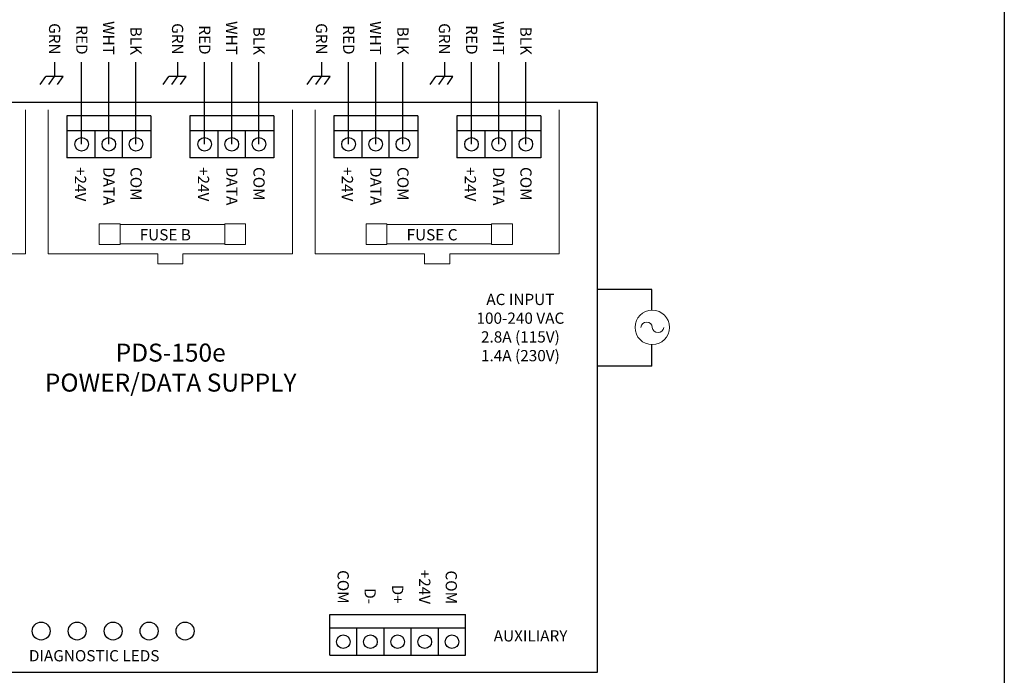
# Model space of a CAD drawing. Units: inches. Extents: x 33.2 to 55, y 6.6 to 23.3.
# Drawn here: x 48.8 to 55, y 14.3 to 18.4 of the extents above; entities that cross this region are included whole.
import ezdxf
from ezdxf.enums import TextEntityAlignment as Align

# ---------------------------------------------------------------- set-up
doc = ezdxf.new("R2010")
doc.units = ezdxf.units.IN
doc.header["$MEASUREMENT"] = 0

msp = doc.modelspace()

# ---------------------------------------------------------------- linework, layer by layer
for p, q in [((54.9823, 23.2656), (54.9823, 6.6441)), ((49.3836, 17.6412), (49.3836, 18.1548)), ((49.5535, 17.6412), (49.5535, 18.1548)), ((50.1523, 17.6412), (50.1523, 18.1548)), ((50.3222, 17.6412), (50.3222, 18.1548)), ((51.0523, 17.6412), (51.0523, 18.1548)), ((51.2222, 17.6412), (51.2222, 18.1548)), ((51.8211, 17.6412), (51.8211, 18.1548)), ((51.991, 17.6412), (51.991, 18.1548)), ((48.9548, 18.0157), (48.9896, 18.0654)), ((49.0979, 18.0654), (48.9896, 18.0654)), ((49.009, 18.0157), (49.0438, 18.0654)), ((49.0631, 18.0157), (49.0979, 18.0654)), ((49.7235, 18.0157), (49.7583, 18.0654)), ((49.8667, 18.0654), (49.7583, 18.0654)), ((49.7777, 18.0157), (49.8125, 18.0654)), ((49.8319, 18.0157), (49.8667, 18.0654)), ((50.6235, 18.0157), (50.6583, 18.0654)), ((50.7667, 18.0654), (50.6583, 18.0654)), ((50.6777, 18.0157), (50.7125, 18.0654)), ((50.7319, 18.0157), (50.7667, 18.0654)), ((51.3923, 18.0157), (51.4271, 18.0654)), ((51.5354, 18.0654), (51.4271, 18.0654)), ((51.4465, 18.0157), (51.4813, 18.0654)), ((51.5006, 18.0157), (51.5354, 18.0654)), ((49.6461, 17.7261), (49.1211, 17.7261)), ((49.2986, 17.5562), (49.2986, 17.7261)), ((49.4685, 17.5562), (49.4685, 17.7261)), ((50.4148, 17.7261), (49.8898, 17.7261)), ((50.0674, 17.5562), (50.0674, 17.7261)), ((50.2373, 17.5562), (50.2373, 17.7261)), ((51.3148, 17.7261), (50.7898, 17.7261)), ((50.9674, 17.5562), (50.9674, 17.7261)), ((51.1373, 17.5562), (51.1373, 17.7261)), ((52.0836, 17.7261), (51.5586, 17.7261)), ((51.7361, 17.5562), (51.7361, 17.7261)), ((51.906, 17.5562), (51.906, 17.7261)), ((52.7782, 16.7341), (52.4384, 16.7341)), ((52.7782, 16.6043), (52.7782, 16.7341)), ((52.7782, 16.2528), (52.7782, 16.3883)), ((52.7782, 16.2528), (52.4384, 16.2528)), ((50.7644, 14.4459), (50.7644, 14.7009)), ((51.614, 14.4459), (51.614, 14.7009)), ((51.614, 14.6158), (50.7644, 14.6158)), ((50.9343, 14.4459), (50.9343, 14.6158)), ((51.1042, 14.4459), (51.1042, 14.6158)), ((51.2742, 14.4459), (51.2742, 14.6158)), ((51.4441, 14.4459), (51.4441, 14.6158))]:
    msp.add_line(p, q)
at = {"color": 3}
for p, q in [((49.0438, 18.1548), (49.0438, 18.0654)), ((49.8125, 18.1548), (49.8125, 18.0654)), ((50.7125, 18.1548), (50.7125, 18.0654)), ((51.4813, 18.1548), (51.4813, 18.0654))]:
    msp.add_line(p, q, dxfattribs=at)
at = {"color": 1}
for p, q in [((49.2137, 17.6412), (49.2137, 18.1548)), ((49.9824, 17.6412), (49.9824, 18.1548)), ((50.8824, 17.6412), (50.8824, 18.1548)), ((51.6512, 17.6412), (51.6512, 18.1548))]:
    msp.add_line(p, q, dxfattribs=at)
at = {"color": 7, "linetype": 'Continuous'}
for p, q in [((52.4384, 17.9014), (47.0832, 17.9014)), ((52.4384, 14.3396), (52.4384, 17.9014)), ((49.6461, 17.8187), (49.1211, 17.8187)), ((49.1211, 17.8187), (49.1211, 17.5562)), ((49.6461, 17.8187), (49.6461, 17.5562)), ((50.4148, 17.8187), (49.8898, 17.8187)), ((49.8898, 17.8187), (49.8898, 17.5562)), ((50.4148, 17.8187), (50.4148, 17.5562)), ((51.3148, 17.8187), (50.7898, 17.8187)), ((50.7898, 17.8187), (50.7898, 17.5562)), ((51.3148, 17.8187), (51.3148, 17.5562)), ((52.0836, 17.8187), (51.5586, 17.8187)), ((51.5586, 17.8187), (51.5586, 17.5562)), ((52.0836, 17.8187), (52.0836, 17.5562)), ((49.6461, 17.5562), (49.1211, 17.5562)), ((50.4148, 17.5562), (49.8898, 17.5562)), ((51.3148, 17.5562), (50.7898, 17.5562)), ((52.0836, 17.5562), (51.5586, 17.5562)), ((50.7644, 14.7009), (51.614, 14.7009)), ((50.7644, 14.4459), (51.614, 14.4459)), ((47.0832, 14.3396), (52.4384, 14.3396))]:
    msp.add_line(p, q, dxfattribs=at)
at = {"lineweight": 13}
for p, q in [((48.8626, 16.9562), (48.8626, 17.8565)), ((49.0046, 17.8565), (49.0046, 16.9562)), ((50.5314, 16.9562), (50.5314, 17.8565)), ((50.6733, 17.8565), (50.6733, 16.9562)), ((52.2001, 16.9562), (52.2001, 17.8565)), ((48.1777, 16.9562), (48.8626, 16.9562)), ((49.0046, 16.9562), (49.6895, 16.9562)), ((49.6895, 16.8936), (49.6895, 16.9562)), ((49.8464, 16.8936), (49.8464, 16.9562)), ((49.8464, 16.9562), (50.5314, 16.9562)), ((50.6733, 16.9562), (51.3582, 16.9562)), ((51.3582, 16.8936), (51.3582, 16.9562)), ((51.5152, 16.8936), (51.5152, 16.9562)), ((51.5152, 16.9562), (52.2001, 16.9562)), ((49.6895, 16.8936), (49.8464, 16.8936)), ((51.3582, 16.8936), (51.5152, 16.8936))]:
    msp.add_line(p, q, dxfattribs=at)
for points in [[(49.323, 17.1428), (49.4536, 17.1428), (49.4536, 17.0151), (49.323, 17.0151)], [(49.4536, 17.139), (50.1081, 17.139), (50.1081, 17.0189), (49.4536, 17.0189)], [(50.1081, 17.1428), (50.2387, 17.1428), (50.2387, 17.0151), (50.1081, 17.0151)], [(50.9917, 17.1428), (51.1224, 17.1428), (51.1224, 17.0151), (50.9917, 17.0151)], [(51.1224, 17.139), (51.7768, 17.139), (51.7768, 17.0189), (51.1224, 17.0189)], [(51.7768, 17.1428), (51.9075, 17.1428), (51.9075, 17.0151), (51.7768, 17.0151)]]:
    msp.add_lwpolyline(points, close=True, dxfattribs=at)
for centre in [(49.2137, 17.6412), (49.3836, 17.6412), (49.5535, 17.6412), (49.9824, 17.6412), (50.1523, 17.6412), (50.3222, 17.6412), (50.8824, 17.6412), (51.0523, 17.6412), (51.2222, 17.6412), (51.6512, 17.6412), (51.8211, 17.6412), (51.991, 17.6412), (50.8494, 14.5308), (51.0193, 14.5308), (51.1892, 14.5308), (51.3591, 14.5308), (51.529, 14.5308)]:
    msp.add_circle(centre, 0.0425)
msp.add_circle((52.7815, 16.4963), 0.1081, dxfattribs=at)
at = {"linetype": 'Continuous'}
for centre in [(48.9606, 14.5977), (49.1856, 14.5977), (49.4106, 14.5977), (49.6356, 14.5977), (49.8606, 14.5977)]:
    msp.add_circle(centre, 0.0562, dxfattribs=at)
at = {"lineweight": 13}
for centre, radius, start, end in [((52.7458, 16.4931), 0.0359, 5.17457, 174.82543), ((52.8175, 16.4998), 0.0362, 185.54414, 354.45586)]:
    msp.add_arc(centre, radius, start, end, dxfattribs=at)

# ---------------------------------------------------------------- texts
for s, p in [('WHT', (49.3473, 18.1996)), ('WHT', (50.116, 18.1996)), ('WHT', (51.016, 18.1996)), ('WHT', (51.7848, 18.1996)), ('GRN', (49.0097, 18.2019)), ('RED', (49.1796, 18.2019)), ('BLK', (49.5186, 18.1996)), ('GRN', (49.7785, 18.2019)), ('RED', (49.9484, 18.2019)), ('BLK', (50.2873, 18.1996)), ('GRN', (50.6785, 18.2019)), ('RED', (50.8484, 18.2019)), ('BLK', (51.1873, 18.1996)), ('GRN', (51.4472, 18.2019)), ('RED', (51.6171, 18.2019)), ('BLK', (51.9561, 18.1996)), ('COM', (50.8137, 14.7685)), ('+24V', (51.3236, 14.7662)), ('COM', (51.4896, 14.7662)), ('D-', (50.9824, 14.7662)), ('D+', (51.1547, 14.7685))]:
    msp.add_text(s, height=0.07031, rotation=270, dxfattribs=at).set_placement(p, align=Align.RIGHT)
for s, p in [('+24V', (49.1714, 17.4991)), ('DATA', (49.349, 17.4991)), ('COM', (49.5189, 17.4991)), ('+24V', (49.9402, 17.4991)), ('DATA', (50.1177, 17.4991)), ('COM', (50.2876, 17.4991)), ('+24V', (50.8402, 17.4991)), ('DATA', (51.0177, 17.4991)), ('COM', (51.1876, 17.4991)), ('+24V', (51.6089, 17.4991)), ('DATA', (51.7865, 17.4991)), ('COM', (51.9564, 17.4991))]:
    msp.add_text(s, height=0.07031, rotation=270, dxfattribs=at).set_placement(p)
for s, p in [('FUSE B', (49.5766, 17.0402)), ('FUSE C', (51.2453, 17.0402))]:
    msp.add_text(s, height=0.07031, dxfattribs=at).set_placement(p)
at = {"lineweight": 13, "attachment_point": 2}
for s, insert, char_height, width in [('AC INPUT\\P100-240 VAC\\P2.8A (115V)\\P1.4A (230V)', (51.9567, 16.7062), 0.070312, 0.829688), ('PDS-150e\\PPOWER/DATA SUPPLY', (49.7703, 16.3947), 0.1125, 1.926562), ('AUXILIARY', (52.0204, 14.6029), 0.07031, 0.640474), ('DIAGNOSTIC LEDS', (49.292, 14.4784), 0.070312, 1.155247)]:
    msp.add_mtext(s, dxfattribs=dict(at, insert=insert, char_height=char_height, width=width))

doc.saveas('drawing.dxf')
